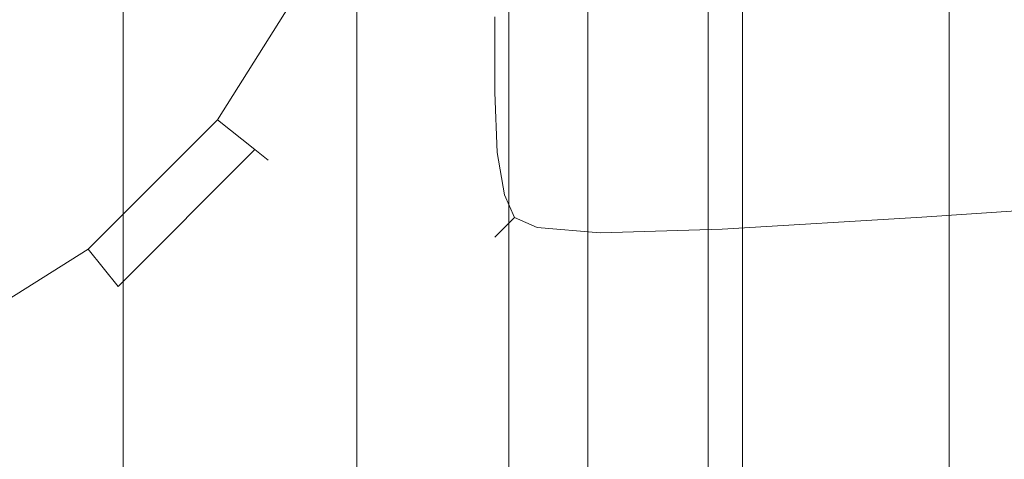
# Model space of a CAD drawing. Extents: x -5 to 305, y -480 to 0.
# Drawn here: x 145 to 167, y -174 to -164 of the extents above; entities that cross this region are included whole.
import ezdxf

# ---------------------------------------------------------------- set-up
doc = ezdxf.new("R2010")
doc.units = 0
doc.header["$LTSCALE"] = 500
doc.header["$MEASUREMENT"] = 0
for name, color, linetype in [('PEKA_CARGO_CHROM', 7, 'Continuous'), ('PEKA_CARGO_METAL', 7, 'Continuous'), ('PEKA_CARGO_TWORZYWO', 7, 'Continuous')]:
    doc.layers.add(name, color=color, linetype=linetype)

msp = doc.modelspace()

# ---------------------------------------------------------------- linework, layer by layer
at = {"layer": 'PEKA_CARGO_CHROM', "lineweight": 0}
for points, invisible_edges in [([(155.285, -424, 90.185), (155.285, -56, 90.185), (155, -56, 88.75), (155, -424, 88.75)], 15), ([(155, -424, 88.75), (155, -56, 88.75), (155.285, -56, 87.315), (155.285, -424, 87.315)], 15), ([(155.285, -424, 232.685), (155.285, -56, 232.685), (155, -56, 231.25), (155, -424, 231.25)], 15), ([(155, -424, 231.25), (155, -56, 231.25), (155.285, -56, 229.815), (155.285, -424, 229.815)], 15), ([(156.098, -424, 91.402), (156.098, -56, 91.402), (155.285, -56, 90.185), (155.285, -424, 90.185)], 15), ([(155.285, -424, 87.315), (155.285, -56, 87.315), (156.098, -56, 86.098), (156.098, -424, 86.098)], 11), ([(156.098, -424, 233.902), (156.098, -56, 233.902), (155.285, -56, 232.685), (155.285, -424, 232.685)], 15), ([(155.285, -424, 229.815), (155.285, -56, 229.815), (156.098, -56, 228.598), (156.098, -424, 228.598)], 11), ([(157.315, -424, 92.214), (157.315, -56, 92.214), (156.098, -56, 91.402), (156.098, -424, 91.402)], 11), ([(156.098, -424, 86.098), (156.098, -56, 86.098), (157.315, -56, 85.285), (157.315, -424, 85.285)], 15), ([(157.315, -424, 234.714), (157.315, -56, 234.714), (156.098, -56, 233.902), (156.098, -424, 233.902)], 11), ([(156.098, -424, 228.598), (156.098, -56, 228.598), (157.315, -56, 227.785), (157.315, -424, 227.785)], 15), ([(158.75, -424, 92.5), (158.75, -56, 92.5), (157.315, -56, 92.214), (157.315, -424, 92.214)], 15), ([(157.315, -424, 85.285), (157.315, -56, 85.285), (158.75, -56, 85), (158.75, -424, 85)], 15), ([(158.75, -424, 235), (158.75, -56, 235), (157.315, -56, 234.714), (157.315, -424, 234.714)], 15), ([(157.315, -424, 227.785), (157.315, -56, 227.785), (158.75, -56, 227.5), (158.75, -424, 227.5)], 15), ([(158.75, -424, 85), (158.75, -56, 85), (160.185, -56, 85.285), (160.185, -424, 85.285)], 15), ([(160.185, -424, 92.214), (160.185, -56, 92.214), (158.75, -56, 92.5), (158.75, -424, 92.5)], 15), ([(158.75, -424, 227.5), (158.75, -56, 227.5), (160.185, -56, 227.785), (160.185, -424, 227.785)], 15), ([(160.185, -424, 234.714), (160.185, -56, 234.714), (158.75, -56, 235), (158.75, -424, 235)], 15), ([(160.185, -424, 85.285), (160.185, -56, 85.285), (161.402, -56, 86.098), (161.402, -424, 86.098)], 11), ([(161.402, -424, 91.402), (161.402, -56, 91.402), (160.185, -56, 92.214), (160.185, -424, 92.214)], 15), ([(160.185, -424, 227.785), (160.185, -56, 227.785), (161.402, -56, 228.598), (161.402, -424, 228.598)], 11), ([(161.402, -424, 233.902), (161.402, -56, 233.902), (160.185, -56, 234.714), (160.185, -424, 234.714)], 15), ([(162.215, -424, 90.185), (162.215, -56, 90.185), (161.402, -56, 91.402), (161.402, -424, 91.402)], 11), ([(161.402, -424, 86.098), (161.402, -56, 86.098), (162.215, -56, 87.315), (162.215, -424, 87.315)], 15), ([(162.215, -424, 232.685), (162.215, -56, 232.685), (161.402, -56, 233.902), (161.402, -424, 233.902)], 11), ([(161.402, -424, 228.598), (161.402, -56, 228.598), (162.215, -56, 229.815), (162.215, -424, 229.815)], 15), ([(162.215, -424, 87.315), (162.215, -56, 87.315), (162.5, -56, 88.75), (162.5, -424, 88.75)], 15), ([(162.5, -424, 88.75), (162.5, -56, 88.75), (162.215, -56, 90.185), (162.215, -424, 90.185)], 15), ([(162.215, -424, 229.815), (162.215, -56, 229.815), (162.5, -56, 231.25), (162.5, -424, 231.25)], 15), ([(162.5, -424, 231.25), (162.5, -56, 231.25), (162.215, -56, 232.685), (162.215, -424, 232.685)], 15), ([(146.535, -399, 227.685), (146.535, -81, 227.685), (146.25, -81, 226.25), (146.25, -399, 226.25)], 15), ([(146.25, -399, 226.25), (146.25, -81, 226.25), (146.535, -81, 224.815), (146.535, -399, 224.815)], 15), ([(147.348, -399, 228.902), (147.348, -81, 228.902), (146.535, -81, 227.685), (146.535, -399, 227.685)], 15), ([(146.535, -399, 224.815), (146.535, -81, 224.815), (147.348, -81, 223.598), (147.348, -399, 223.598)], 11), ([(148.565, -399, 229.714), (148.565, -81, 229.714), (147.348, -81, 228.902), (147.348, -399, 228.902)], 11), ([(147.348, -399, 223.598), (147.348, -81, 223.598), (148.565, -81, 222.785), (148.565, -399, 222.785)], 15), ([(150, -399, 230), (150, -81, 230), (148.565, -81, 229.714), (148.565, -399, 229.714)], 15), ([(148.565, -399, 222.785), (148.565, -81, 222.785), (150, -81, 222.5), (150, -399, 222.5)], 15), ([(150, -399, 222.5), (150, -81, 222.5), (151.435, -81, 222.785), (151.435, -399, 222.785)], 15), ([(151.435, -399, 229.714), (151.435, -81, 229.714), (150, -81, 230), (150, -399, 230)], 15), ([(151.435, -399, 222.785), (151.435, -81, 222.785), (152.652, -81, 223.598), (152.652, -399, 223.598)], 11), ([(152.652, -399, 228.902), (152.652, -81, 228.902), (151.435, -81, 229.714), (151.435, -399, 229.714)], 15), ([(153.465, -399, 227.685), (153.465, -81, 227.685), (152.652, -81, 228.902), (152.652, -399, 228.902)], 11), ([(152.652, -399, 223.598), (152.652, -81, 223.598), (153.465, -81, 224.815), (153.465, -399, 224.815)], 15), ([(153.465, -399, 224.815), (153.465, -81, 224.815), (153.75, -81, 226.25), (153.75, -399, 226.25)], 15), ([(153.75, -399, 226.25), (153.75, -81, 226.25), (153.465, -81, 227.685), (153.465, -399, 227.685)], 15), ([(148.515, -161.508, 312.5), (146.728, -164.352, 312.5), (145.232, -163.159, 312.881), (146.791, -160.678, 312.881)], 15), ([(146.791, -160.678, 322.119), (145.232, -163.159, 322.119), (146.728, -164.352, 322.5), (148.515, -161.508, 322.5)], 15), ([(148.515, -161.508, 322.5), (146.728, -164.352, 322.5), (148.223, -165.545, 322.119), (150.239, -162.338, 322.119)], 15), ([(150.239, -162.338, 312.881), (148.223, -165.545, 312.881), (146.728, -164.352, 312.5), (148.515, -161.508, 312.5)], 15), ([(145.232, -163.159, 312.881), (143.159, -165.231, 312.881), (142.148, -163.963, 313.964), (143.963, -162.148, 313.964)], 15), ([(143.963, -162.148, 321.035), (142.148, -163.963, 321.035), (143.159, -165.231, 322.119), (145.232, -163.159, 322.119)], 15), ([(150.239, -162.338, 322.119), (148.223, -165.545, 322.119), (149.492, -166.557, 321.035), (151.7, -163.042, 321.035)], 11), ([(151.7, -163.042, 313.964), (149.492, -166.557, 313.964), (148.223, -165.545, 312.881), (150.239, -162.338, 312.881)], 14), ([(152.677, -163.512, 315.587), (150.339, -167.232, 315.587), (149.492, -166.557, 313.964), (151.7, -163.042, 313.964)], 15), ([(151.7, -163.042, 321.035), (149.492, -166.557, 321.035), (150.339, -167.232, 319.413), (152.677, -163.512, 319.413)], 15), ([(146.728, -164.352, 312.5), (144.352, -166.727, 312.5), (143.159, -165.231, 312.881), (145.232, -163.159, 312.881)], 15), ([(145.232, -163.159, 322.119), (143.159, -165.231, 322.119), (144.352, -166.727, 322.5), (146.728, -164.352, 322.5)], 15), ([(153.019, -163.678, 317.5), (150.637, -167.47, 317.5), (150.339, -167.232, 315.587), (152.677, -163.512, 315.587)], 15), ([(152.677, -163.512, 319.413), (150.339, -167.232, 319.413), (150.637, -167.47, 317.5), (153.019, -163.678, 317.5)], 15), ([(146.728, -164.352, 322.5), (144.352, -166.727, 322.5), (145.545, -168.223, 322.119), (148.223, -165.545, 322.119)], 15), ([(148.223, -165.545, 312.881), (145.545, -168.223, 312.881), (144.352, -166.727, 312.5), (146.728, -164.352, 312.5)], 15), ([(149.492, -166.557, 313.964), (146.557, -169.492, 313.964), (145.545, -168.223, 312.881), (148.223, -165.545, 312.881)], 14), ([(148.223, -165.545, 322.119), (145.545, -168.223, 322.119), (146.557, -169.492, 321.035), (149.492, -166.557, 321.035)], 15), ([(150.339, -167.232, 315.587), (147.233, -170.339, 315.587), (146.557, -169.492, 313.964), (149.492, -166.557, 313.964)], 7), ([(149.492, -166.557, 321.035), (146.557, -169.492, 321.035), (147.233, -170.339, 319.413), (150.339, -167.232, 319.413)], 14), ([(144.352, -166.727, 322.5), (141.508, -168.514, 322.5), (142.339, -170.238, 322.119), (145.545, -168.223, 322.119)], 15), ([(145.545, -168.223, 312.881), (142.339, -170.238, 312.881), (141.508, -168.514, 312.5), (144.352, -166.727, 312.5)], 15), ([(150.637, -167.47, 317.5), (147.47, -170.637, 317.5), (147.233, -170.339, 315.587), (150.339, -167.232, 315.587)], 7), ([(150.339, -167.232, 319.413), (147.233, -170.339, 319.413), (147.47, -170.637, 317.5), (150.637, -167.47, 317.5)], 6), ([(145.545, -168.223, 322.119), (142.339, -170.238, 322.119), (143.042, -171.7, 321.035), (146.557, -169.492, 321.035)], 15), ([(146.557, -169.492, 313.964), (143.042, -171.7, 313.965), (142.339, -170.238, 312.881), (145.545, -168.223, 312.881)], 14), ([(146.557, -169.492, 321.035), (143.042, -171.7, 321.035), (143.513, -172.676, 319.413), (147.233, -170.339, 319.413)], 6), ([(147.233, -170.339, 315.587), (143.513, -172.676, 315.587), (143.042, -171.7, 313.965), (146.557, -169.492, 313.964)], 15), ([(147.233, -170.339, 319.413), (143.513, -172.676, 319.413), (143.678, -173.019, 317.5), (147.47, -170.637, 317.5)], 15), ([(147.47, -170.637, 317.5), (143.678, -173.019, 317.5), (143.513, -172.676, 315.587), (147.233, -170.339, 315.587)], 15)]:
    msp.add_3dface(points, dxfattribs=dict(at, invisible_edges=invisible_edges))
at = {"layer": 'PEKA_CARGO_METAL', "lineweight": 0, "invisible_edges": 15}
for points in [[(249, -8.5, 25), (71, -8.5, 25), (71, -471.5, 25), (249, -471.5, 25)], [(249, -471.5, 5), (71, -471.5, 5), (71, -8.5, 5), (249, -8.5, 5)]]:
    msp.add_3dface(points, dxfattribs=at)
at = {"layer": 'PEKA_CARGO_TWORZYWO', "lineweight": 0}
for points, invisible_edges in [([(157.539, -140.313, 150.664), (157.5, -140.312, 148.437), (157.5, -188.75, 148.437), (157.539, -188.75, 150.664)], 15), ([(157.5, -140.312, 148.437), (157.5, -140.312, 144.531), (157.5, -188.75, 144.531), (157.5, -188.75, 148.437)], 15), ([(157.617, -140.35, 130.234), (157.617, -188.77, 130.234), (157.5, -188.75, 138.437), (157.5, -140.312, 138.437)], 15), ([(157.5, -140.312, 138.437), (157.5, -188.75, 138.437), (157.5, -188.75, 144.531), (157.5, -140.312, 144.531)], 15), ([(157.539, -140.313, 478.164), (157.5, -140.312, 475.938), (157.5, -188.75, 475.938), (157.539, -188.75, 478.164)], 15), ([(157.5, -140.312, 475.938), (157.5, -140.312, 472.031), (157.5, -188.75, 472.031), (157.5, -188.75, 475.938)], 15), ([(157.617, -140.35, 457.734), (157.617, -188.77, 457.734), (157.5, -188.75, 465.937), (157.5, -140.312, 465.937)], 15), ([(157.5, -140.312, 465.937), (157.5, -188.75, 465.937), (157.5, -188.75, 472.031), (157.5, -140.312, 472.031)], 15), ([(157.539, -140.313, 150.664), (157.539, -188.75, 150.664), (157.656, -188.75, 151.719), (157.656, -140.315, 151.719)], 15), ([(157.539, -140.313, 478.164), (157.539, -188.75, 478.164), (157.656, -188.75, 479.219), (157.656, -140.315, 479.219)], 15), ([(157.656, -140.315, 151.719), (157.656, -188.75, 151.719), (157.891, -188.75, 152.109), (157.891, -140.319, 152.109)], 11), ([(157.656, -140.315, 479.219), (157.656, -188.75, 479.219), (157.891, -188.75, 479.609), (157.891, -140.319, 479.609)], 11), ([(158.281, -140.325, 152.344), (157.891, -140.319, 152.109), (157.891, -188.75, 152.109), (158.281, -188.75, 152.344)], 15), ([(158.281, -140.325, 479.844), (157.891, -140.319, 479.609), (157.891, -188.75, 479.609), (158.281, -188.75, 479.844)], 15), ([(157.617, -140.35, 130.234), (157.969, -140.464, 120), (157.969, -188.828, 120), (157.617, -188.77, 130.234)], 15), ([(157.617, -140.35, 457.734), (157.969, -140.464, 447.5), (157.969, -188.828, 447.5), (157.617, -188.77, 457.734)], 15), ([(157.969, -140.464, 120), (158.672, -140.691, 107.812), (158.672, -188.945, 107.812), (157.969, -188.828, 120)], 15), ([(157.969, -140.464, 447.5), (158.672, -140.691, 435.312), (158.672, -188.945, 435.312), (157.969, -188.828, 447.5)], 15), ([(158.789, -140.333, 152.461), (158.281, -140.325, 152.344), (158.281, -188.75, 152.344), (158.789, -188.75, 152.461)], 15), ([(158.789, -140.333, 479.961), (158.281, -140.325, 479.844), (158.281, -188.75, 479.844), (158.789, -188.75, 479.961)], 15), ([(158.789, -140.333, 152.461), (158.789, -188.75, 152.461), (159.375, -188.75, 152.5), (159.375, -140.342, 152.5)], 15), ([(158.789, -140.333, 479.961), (158.789, -188.75, 479.961), (159.375, -188.75, 480), (159.375, -140.342, 480)], 15), ([(159.375, -140.342, 152.5), (159.375, -188.75, 152.5), (160, -188.75, 152.5), (160, -140.352, 152.5)], 15), ([(159.375, -140.342, 480), (159.375, -188.75, 480), (160, -188.75, 480), (160, -140.352, 480)], 15), ([(160.625, -140.361, 152.5), (160, -140.352, 152.5), (160, -188.75, 152.5), (160.625, -188.75, 152.5)], 15), ([(160.625, -140.361, 480), (160, -140.352, 480), (160, -188.75, 480), (160.625, -188.75, 480)], 15), ([(161.289, -140.408, 150.859), (160.625, -140.361, 152.5), (160.625, -188.75, 152.5), (161.289, -188.77, 150.859)], 13), ([(161.289, -140.408, 478.359), (160.625, -140.361, 480), (160.625, -188.75, 480), (161.289, -188.77, 478.359)], 13), ([(161.289, -140.408, 150.859), (161.289, -188.77, 150.859), (162.031, -188.828, 145.937), (162.031, -140.53, 145.937)], 15), ([(161.289, -140.408, 478.359), (161.289, -188.77, 478.359), (162.031, -188.828, 473.438), (162.031, -140.53, 473.438)], 15), ([(162.031, -140.53, 145.937), (162.031, -188.828, 145.937), (162.891, -188.945, 136.094), (162.891, -140.763, 136.094)], 15), ([(162.031, -140.53, 473.438), (162.031, -188.828, 473.438), (162.891, -188.945, 463.594), (162.891, -140.763, 463.594)], 15), ([(159.844, -141.069, 93.75), (159.844, -189.141, 93.75), (158.672, -188.945, 107.812), (158.672, -140.691, 107.812)], 15), ([(159.844, -141.069, 421.25), (159.844, -189.141, 421.25), (158.672, -188.945, 435.312), (158.672, -140.691, 435.312)], 15), ([(163.906, -141.145, 119.687), (162.891, -140.763, 136.094), (162.891, -188.945, 136.094), (163.906, -189.141, 119.687)], 15), ([(163.906, -141.145, 447.188), (162.891, -140.763, 463.594), (162.891, -188.945, 463.594), (163.906, -189.141, 447.188)], 15), ([(161.25, -141.523, 79.297), (161.25, -189.375, 79.297), (159.844, -189.141, 93.75), (159.844, -141.069, 93.75)], 15), ([(161.25, -141.523, 406.797), (161.25, -189.375, 406.797), (159.844, -189.141, 421.25), (159.844, -141.069, 421.25)], 15), ([(164.961, -141.601, 99.961), (163.906, -141.145, 119.687), (163.906, -189.141, 119.687), (164.961, -189.375, 99.961)], 15), ([(164.961, -141.601, 427.461), (163.906, -141.145, 447.188), (163.906, -189.141, 447.188), (164.961, -189.375, 427.461)], 15), ([(161.25, -141.523, 79.297), (162.656, -141.978, 65.937), (162.656, -189.609, 65.937), (161.25, -189.375, 79.297)], 15), ([(161.25, -141.523, 406.797), (162.656, -141.978, 393.438), (162.656, -189.609, 393.438), (161.25, -189.375, 406.797)], 15), ([(164.961, -141.601, 99.961), (164.961, -189.375, 99.961), (165.938, -189.609, 80.156), (165.938, -142.056, 80.156)], 15), ([(164.961, -141.601, 427.461), (164.961, -189.375, 427.461), (165.938, -189.609, 407.656), (165.938, -142.056, 407.656)], 15), ([(162.656, -141.978, 65.937), (163.828, -142.356, 55.156), (163.828, -189.805, 55.156), (162.656, -189.609, 65.937)], 15), ([(162.656, -141.978, 393.438), (163.828, -142.356, 382.656), (163.828, -189.805, 382.656), (162.656, -189.609, 393.438)], 15), ([(165.938, -142.056, 80.156), (165.938, -189.609, 80.156), (166.719, -189.805, 63.516), (166.719, -142.434, 63.516)], 15), ([(165.938, -142.056, 407.656), (165.938, -189.609, 407.656), (166.719, -189.805, 391.016), (166.719, -142.434, 391.016)], 15), ([(164.531, -142.583, 48.437), (164.531, -189.922, 48.438), (163.828, -189.805, 55.156), (163.828, -142.356, 55.156)], 15), ([(164.531, -142.583, 375.938), (164.531, -189.922, 375.938), (163.828, -189.805, 382.656), (163.828, -142.356, 382.656)], 15), ([(167.188, -142.661, 53.281), (166.719, -142.434, 63.516), (166.719, -189.805, 63.516), (167.188, -189.922, 53.281)], 15), ([(167.188, -142.661, 380.781), (166.719, -142.434, 391.016), (166.719, -189.805, 391.016), (167.188, -189.922, 380.781)], 15), ([(165.156, -142.695, 44.805), (165.156, -189.98, 44.805), (164.531, -189.922, 48.438), (164.531, -142.583, 48.437)], 15), ([(165.156, -142.695, 372.305), (165.156, -189.98, 372.305), (164.531, -189.922, 375.938), (164.531, -142.583, 375.938)], 15), ([(165.156, -142.695, 44.805), (166.094, -142.727, 43.281), (166.094, -190, 43.281), (165.156, -189.98, 44.805)], 13), ([(165.156, -142.695, 372.305), (166.094, -142.727, 370.781), (166.094, -190, 370.781), (165.156, -189.98, 372.305)], 13), ([(166.094, -142.727, 43.281), (167.734, -142.716, 42.891), (167.734, -190, 42.891), (166.094, -190, 43.281)], 15), ([(166.094, -142.727, 370.781), (167.734, -142.716, 370.391), (167.734, -190, 370.391), (166.094, -190, 370.781)], 15), ([(167.734, -142.773, 47.891), (167.188, -142.661, 53.281), (167.188, -189.922, 53.281), (167.734, -189.98, 47.891)], 15), ([(167.734, -142.773, 375.391), (167.188, -142.661, 380.781), (167.188, -189.922, 380.781), (167.734, -189.98, 375.391)], 15), ([(171.667, -164.815, 157.5), (170.885, -163.267, 157.5), (164.818, -163.743, 157.5), (165.208, -165.376, 157.5)], 15), ([(171.667, -164.815, 133.757), (165.208, -165.376, 135.628), (164.818, -163.743, 135.75), (170.885, -163.267, 134.001)], 15), ([(160.833, -165.713, 157.5), (165.208, -165.376, 157.5), (164.818, -163.743, 157.5), (160.677, -164.028, 157.5)], 15), ([(160.833, -165.713, 136.751), (160.677, -164.028, 136.8), (164.818, -163.743, 135.75), (165.208, -165.376, 135.628)], 15), ([(155, -165.938, 147.5), (155, -164.219, 147.5), (155, -164.219, 145.313), (155, -165.938, 145.313)], 15), ([(155, -165.938, 145.313), (155, -164.219, 145.313), (155, -164.219, 143.281), (155, -165.938, 143.281)], 15), ([(155, -165.938, 147.5), (155, -165.938, 149.688), (155, -164.219, 149.688), (155, -164.219, 147.5)], 15), ([(155, -165.938, 149.688), (155, -165.938, 151.719), (155, -164.219, 151.719), (155, -164.219, 149.688)], 15), ([(155.078, -165.938, 154.844), (155.078, -164.219, 154.844), (155, -164.219, 153.438), (155, -165.938, 153.438)], 15), ([(155, -165.938, 153.438), (155, -164.219, 153.438), (155, -164.219, 151.719), (155, -165.938, 151.719)], 15), ([(155.078, -165.938, 140.156), (155, -165.938, 141.563), (155, -164.219, 141.563), (155.078, -164.219, 140.156)], 15), ([(155, -165.938, 141.563), (155, -165.938, 143.281), (155, -164.219, 143.281), (155, -164.219, 141.563)], 15), ([(155.078, -165.938, 154.844), (155.313, -165.938, 155.938), (155.313, -164.219, 155.938), (155.078, -164.219, 154.844)], 15), ([(155.078, -165.938, 140.156), (155.078, -164.219, 140.156), (155.313, -164.219, 139.063), (155.313, -165.938, 139.063)], 15), ([(155.313, -165.938, 155.938), (155.781, -165.938, 156.719), (155.781, -164.219, 156.719), (155.313, -164.219, 155.938)], 15), ([(155.313, -165.938, 139.063), (155.313, -164.219, 139.063), (155.781, -164.219, 138.281), (155.781, -165.938, 138.281)], 11), ([(156.563, -165.938, 157.188), (156.563, -164.219, 157.188), (155.781, -164.219, 156.719), (155.781, -165.938, 156.719)], 11), ([(156.563, -165.938, 137.813), (155.781, -165.938, 138.281), (155.781, -164.219, 138.281), (156.563, -164.219, 137.813)], 15), ([(158.099, -165.881, 157.422), (158.06, -164.171, 157.422), (156.563, -164.219, 157.188), (156.563, -165.938, 157.188)], 15), ([(158.099, -165.881, 137.391), (156.563, -165.938, 137.813), (156.563, -164.219, 137.813), (158.06, -164.171, 137.403)], 15), ([(158.099, -165.881, 157.422), (160.833, -165.713, 157.5), (160.677, -164.028, 157.5), (158.06, -164.171, 157.422)], 15), ([(158.099, -165.881, 137.391), (158.06, -164.171, 137.403), (160.677, -164.028, 136.8), (160.833, -165.713, 136.751)], 15), ([(172.057, -166.221, 157.422), (171.667, -164.815, 157.5), (165.208, -165.376, 157.5), (165.404, -166.782, 157.422)], 15), ([(172.057, -166.221, 133.713), (165.404, -166.782, 135.645), (165.208, -165.376, 135.628), (171.667, -164.815, 133.757)], 15), ([(160.912, -167.119, 157.422), (165.404, -166.782, 157.422), (165.208, -165.376, 157.5), (160.833, -165.713, 157.5)], 15), ([(160.912, -167.119, 136.805), (160.833, -165.713, 136.751), (165.208, -165.376, 135.628), (165.404, -166.782, 135.645)], 15), ([(158.126, -167.28, 157.346), (160.912, -167.119, 157.422), (160.833, -165.713, 157.5), (158.099, -165.881, 157.422)], 15), ([(158.126, -167.28, 137.461), (158.099, -165.881, 137.391), (160.833, -165.713, 136.751), (160.912, -167.119, 136.805)], 15), ([(155.078, -167.344, 147.5), (155, -165.938, 147.5), (155, -165.938, 145.313), (155.078, -167.344, 145.313)], 15), ([(155.078, -167.344, 145.313), (155, -165.938, 145.313), (155, -165.938, 143.281), (155.078, -167.344, 143.281)], 15), ([(155.078, -167.344, 147.5), (155.078, -167.344, 149.688), (155, -165.938, 149.688), (155, -165.938, 147.5)], 15), ([(155.078, -167.344, 149.688), (155.078, -167.344, 151.719), (155, -165.938, 151.719), (155, -165.938, 149.688)], 15), ([(155.154, -167.336, 154.836), (155.078, -165.938, 154.844), (155, -165.938, 153.438), (155.078, -167.344, 153.438)], 15), ([(155.078, -167.344, 153.438), (155, -165.938, 153.438), (155, -165.938, 151.719), (155.078, -167.344, 151.719)], 15), ([(155.154, -167.336, 140.164), (155.078, -167.344, 141.563), (155, -165.938, 141.563), (155.078, -165.938, 140.156)], 15), ([(155.078, -167.344, 141.563), (155.078, -167.344, 143.281), (155, -165.938, 143.281), (155, -165.938, 141.563)], 15), ([(155.154, -167.336, 154.836), (155.382, -167.314, 155.907), (155.313, -165.938, 155.938), (155.078, -165.938, 154.844)], 15), ([(155.154, -167.336, 140.164), (155.078, -165.938, 140.156), (155.313, -165.938, 139.063), (155.382, -167.314, 139.093)], 15), ([(155.382, -167.314, 155.907), (155.837, -167.298, 156.664), (155.781, -165.938, 156.719), (155.313, -165.938, 155.938)], 15), ([(155.382, -167.314, 139.093), (155.313, -165.938, 139.063), (155.781, -165.938, 138.281), (155.837, -167.298, 138.337)], 11), ([(156.593, -167.314, 157.118), (156.563, -165.938, 157.188), (155.781, -165.938, 156.719), (155.837, -167.298, 156.664)], 11), ([(156.593, -167.314, 137.882), (155.837, -167.298, 138.337), (155.781, -165.938, 138.281), (156.563, -165.938, 137.813)], 15), ([(158.126, -167.28, 157.346), (158.099, -165.881, 157.422), (156.563, -165.938, 157.188), (156.593, -167.314, 157.118)], 15), ([(158.126, -167.28, 137.461), (156.593, -167.314, 137.882), (156.563, -165.938, 137.813), (158.099, -165.881, 137.391)], 15), ([(172.057, -166.221, 157.422), (165.404, -166.782, 157.422), (165.469, -167.925, 157.188), (172.188, -167.412, 157.188)], 15), ([(172.057, -166.221, 133.713), (172.188, -167.412, 133.906), (165.469, -167.925, 135.859), (165.404, -166.782, 135.645)], 15), ([(160.912, -167.119, 157.422), (160.938, -168.233, 157.188), (165.469, -167.925, 157.188), (165.404, -166.782, 157.422)], 15), ([(160.912, -167.119, 136.805), (165.404, -166.782, 135.645), (165.469, -167.925, 135.859), (160.938, -168.233, 137.031)], 15), ([(158.126, -167.28, 157.346), (158.155, -168.356, 157.118), (160.938, -168.233, 157.188), (160.912, -167.119, 157.422)], 15), ([(158.126, -167.28, 137.461), (160.912, -167.119, 136.805), (160.938, -168.233, 137.031), (158.155, -168.356, 137.687)], 15), ([(155.154, -167.336, 154.836), (155.078, -167.344, 153.438), (155.313, -168.438, 153.438), (155.382, -168.407, 154.814)], 15), ([(155.154, -167.336, 140.164), (155.382, -168.407, 140.187), (155.313, -168.438, 141.563), (155.078, -167.344, 141.563)], 15), ([(155.078, -167.344, 147.5), (155.078, -167.344, 145.313), (155.313, -168.438, 145.313), (155.313, -168.438, 147.5)], 15), ([(155.078, -167.344, 145.313), (155.078, -167.344, 143.281), (155.313, -168.438, 143.281), (155.313, -168.438, 145.313)], 15), ([(155.078, -167.344, 147.5), (155.313, -168.438, 147.5), (155.313, -168.438, 149.688), (155.078, -167.344, 149.688)], 15), ([(155.078, -167.344, 149.688), (155.313, -168.438, 149.688), (155.313, -168.438, 151.719), (155.078, -167.344, 151.719)], 15), ([(155.078, -167.344, 153.438), (155.078, -167.344, 151.719), (155.313, -168.438, 151.719), (155.313, -168.438, 153.438)], 15), ([(155.078, -167.344, 141.563), (155.313, -168.438, 141.563), (155.313, -168.438, 143.281), (155.078, -167.344, 143.281)], 15), ([(155.154, -167.336, 154.836), (155.382, -168.407, 154.814), (155.59, -168.316, 155.816), (155.382, -167.314, 155.907)], 15), ([(155.154, -167.336, 140.164), (155.382, -167.314, 139.093), (155.59, -168.316, 139.184), (155.382, -168.407, 140.187)], 15), ([(155.382, -167.314, 155.907), (155.59, -168.316, 155.816), (156.003, -168.255, 156.498), (155.837, -167.298, 156.664)], 15), ([(155.382, -167.314, 139.093), (155.837, -167.298, 138.337), (156.003, -168.255, 138.503), (155.59, -168.316, 139.184)], 13), ([(156.593, -167.314, 157.118), (155.837, -167.298, 156.664), (156.003, -168.255, 156.498), (156.684, -168.316, 156.91)], 13), ([(156.593, -167.314, 137.882), (156.684, -168.316, 138.09), (156.003, -168.255, 138.503), (155.837, -167.298, 138.337)], 15), ([(158.126, -167.28, 157.346), (156.593, -167.314, 157.118), (156.684, -168.316, 156.91), (158.155, -168.356, 157.118)], 15), ([(158.126, -167.28, 137.461), (158.155, -168.356, 137.687), (156.684, -168.316, 138.09), (156.593, -167.314, 137.882)], 15), ([(172.188, -167.412, 157.188), (165.469, -167.925, 157.188), (165.469, -168.767, 156.719), (172.188, -168.316, 156.719)], 15), ([(172.188, -167.412, 133.906), (172.188, -168.316, 134.375), (165.469, -168.767, 136.328), (165.469, -167.925, 135.859)], 13), ([(160.938, -168.233, 157.188), (160.938, -169.038, 156.719), (165.469, -168.767, 156.719), (165.469, -167.925, 157.188)], 13), ([(160.938, -168.233, 137.031), (165.469, -167.925, 135.859), (165.469, -168.767, 136.328), (160.938, -169.038, 137.5)], 15), ([(158.155, -168.356, 157.118), (158.171, -169.118, 156.664), (160.938, -169.038, 156.719), (160.938, -168.233, 157.188)], 13), ([(158.155, -168.356, 137.687), (160.938, -168.233, 137.031), (160.938, -169.038, 137.5), (158.171, -169.118, 138.141)], 15), ([(155.382, -168.407, 154.814), (155.313, -168.438, 153.438), (155.781, -169.219, 153.438), (155.837, -169.164, 154.798)], 11), ([(155.382, -168.407, 140.187), (155.837, -169.164, 140.202), (155.781, -169.219, 141.563), (155.313, -168.438, 141.563)], 15), ([(155.313, -168.438, 147.5), (155.313, -168.438, 145.313), (155.781, -169.219, 145.313), (155.781, -169.219, 147.5)], 11), ([(155.313, -168.438, 145.313), (155.313, -168.438, 143.281), (155.781, -169.219, 143.281), (155.781, -169.219, 145.313)], 11), ([(155.313, -168.438, 147.5), (155.781, -169.219, 147.5), (155.781, -169.219, 149.688), (155.313, -168.438, 149.688)], 13), ([(155.313, -168.438, 149.688), (155.781, -169.219, 149.688), (155.781, -169.219, 151.719), (155.313, -168.438, 151.719)], 13), ([(155.313, -168.438, 153.438), (155.313, -168.438, 151.719), (155.781, -169.219, 151.719), (155.781, -169.219, 153.438)], 11), ([(155.313, -168.438, 141.563), (155.781, -169.219, 141.563), (155.781, -169.219, 143.281), (155.313, -168.438, 143.281)], 15), ([(155.382, -168.407, 154.814), (155.837, -169.164, 154.798), (156.003, -168.998, 155.755), (155.59, -168.316, 155.816)], 13), ([(155.382, -168.407, 140.187), (155.59, -168.316, 139.184), (156.003, -168.998, 139.245), (155.837, -169.164, 140.202)], 15), ([(155.59, -168.316, 155.816), (156.003, -168.998, 155.755), (156.227, -168.773, 156.273), (156.003, -168.255, 156.498)], 13), ([(155.59, -168.316, 139.184), (156.003, -168.255, 138.503), (156.227, -168.773, 138.727), (156.003, -168.998, 139.245)], 13), ([(156.684, -168.316, 156.91), (156.003, -168.255, 156.498), (156.227, -168.773, 156.273), (156.745, -168.998, 156.498)], 9), ([(156.684, -168.316, 138.09), (156.745, -168.998, 138.503), (156.227, -168.773, 138.727), (156.003, -168.255, 138.503)], 15), ([(158.155, -168.356, 157.118), (156.684, -168.316, 156.91), (156.745, -168.998, 156.498), (158.171, -169.118, 156.664)], 11), ([(158.155, -168.356, 137.687), (158.171, -169.118, 138.141), (156.745, -168.998, 138.503), (156.684, -168.316, 138.09)], 15), ([(172.188, -168.858, 155.938), (172.188, -168.316, 156.719), (165.469, -168.767, 156.719), (165.469, -169.273, 155.938)], 13), ([(172.188, -168.858, 135.156), (165.469, -169.273, 137.109), (165.469, -168.767, 136.328), (172.188, -168.316, 134.375)], 15), ([(156.684, -169.41, 139.184), (156.003, -168.998, 139.245), (156.227, -168.773, 138.727), (156.745, -168.998, 138.503)], 9), ([(156.684, -169.41, 155.816), (156.745, -168.998, 156.498), (156.227, -168.773, 156.273), (156.003, -168.998, 155.755)], 15), ([(160.938, -169.522, 138.281), (160.938, -169.038, 137.5), (165.469, -168.767, 136.328), (165.469, -169.273, 137.109)], 13), ([(160.938, -169.522, 155.938), (165.469, -169.273, 155.938), (165.469, -168.767, 156.719), (160.938, -169.038, 156.719)], 15), ([(172.188, -169.129, 154.783), (172.188, -168.858, 155.938), (165.469, -169.273, 155.938), (165.469, -169.525, 154.813)], 15), ([(172.188, -169.129, 136.311), (165.469, -169.525, 138.234), (165.469, -169.273, 137.109), (172.188, -168.858, 135.156)], 15), ([(156.593, -169.618, 140.187), (155.837, -169.164, 140.202), (156.003, -168.998, 139.245), (156.684, -169.41, 139.184)], 13), ([(156.593, -169.618, 154.814), (156.684, -169.41, 155.816), (156.003, -168.998, 155.755), (155.837, -169.164, 154.798)], 15), ([(158.155, -169.577, 138.898), (156.684, -169.41, 139.184), (156.745, -168.998, 138.503), (158.171, -169.118, 138.141)], 11), ([(158.155, -169.577, 155.907), (158.171, -169.118, 156.664), (156.745, -168.998, 156.498), (156.684, -169.41, 155.816)], 15), ([(158.155, -169.577, 138.898), (158.171, -169.118, 138.141), (160.938, -169.038, 137.5), (160.938, -169.522, 138.281)], 13), ([(158.155, -169.577, 155.907), (160.938, -169.522, 155.938), (160.938, -169.038, 156.719), (158.171, -169.118, 156.664)], 15), ([(172.188, -169.129, 154.783), (165.469, -169.525, 154.813), (165.469, -169.61, 153.316), (172.188, -169.219, 153.193)], 15), ([(172.188, -169.129, 136.311), (172.188, -169.219, 137.9), (165.469, -169.61, 139.731), (165.469, -169.525, 138.234)], 15), ([(156.593, -169.618, 140.187), (156.563, -169.688, 141.563), (155.781, -169.219, 141.563), (155.837, -169.164, 140.202)], 11), ([(156.593, -169.618, 154.814), (155.837, -169.164, 154.798), (155.781, -169.219, 153.438), (156.563, -169.688, 153.438)], 15), ([(156.563, -169.688, 141.563), (156.563, -169.688, 143.281), (155.781, -169.219, 143.281), (155.781, -169.219, 141.563)], 11), ([(156.563, -169.688, 147.5), (155.781, -169.219, 147.5), (155.781, -169.219, 145.313), (156.563, -169.688, 145.313)], 15), ([(156.563, -169.688, 145.313), (155.781, -169.219, 145.313), (155.781, -169.219, 143.281), (156.563, -169.688, 143.281)], 15), ([(156.563, -169.688, 147.5), (156.563, -169.688, 149.688), (155.781, -169.219, 149.688), (155.781, -169.219, 147.5)], 15), ([(156.563, -169.688, 149.688), (156.563, -169.688, 151.719), (155.781, -169.219, 151.719), (155.781, -169.219, 149.688)], 15), ([(156.563, -169.688, 153.438), (155.781, -169.219, 153.438), (155.781, -169.219, 151.719), (156.563, -169.688, 151.719)], 15), ([(160.938, -169.763, 139.387), (160.938, -169.522, 138.281), (165.469, -169.273, 137.109), (165.469, -169.525, 138.234)], 15), ([(160.938, -169.763, 154.832), (165.469, -169.525, 154.813), (165.469, -169.273, 155.938), (160.938, -169.522, 155.938)], 15), ([(172.188, -169.219, 153.193), (165.469, -169.61, 153.316), (165.469, -169.61, 151.414), (172.188, -169.219, 151.109)], 15), ([(172.188, -169.219, 145.547), (165.469, -169.61, 146.524), (165.469, -169.61, 143.97), (172.188, -169.219, 142.627)], 15), ([(172.188, -169.219, 142.627), (165.469, -169.61, 143.97), (165.469, -169.61, 141.633), (172.188, -169.219, 139.985)], 15), ([(172.188, -169.219, 145.547), (172.188, -169.219, 148.467), (165.469, -169.61, 149.077), (165.469, -169.61, 146.524)], 15), ([(172.188, -169.219, 148.467), (172.188, -169.219, 151.109), (165.469, -169.61, 151.414), (165.469, -169.61, 149.077)], 15), ([(172.188, -169.219, 137.9), (172.188, -169.219, 139.985), (165.469, -169.61, 141.633), (165.469, -169.61, 139.731)], 15), ([(158.133, -169.806, 139.972), (156.593, -169.618, 140.187), (156.684, -169.41, 139.184), (158.155, -169.577, 138.898)], 15), ([(158.133, -169.806, 154.833), (158.155, -169.577, 155.907), (156.684, -169.41, 155.816), (156.593, -169.618, 154.814)], 15), ([(158.133, -169.806, 139.972), (158.155, -169.577, 138.898), (160.938, -169.522, 138.281), (160.938, -169.763, 139.387)], 15), ([(158.133, -169.806, 154.833), (160.938, -169.763, 154.832), (160.938, -169.522, 155.938), (158.155, -169.577, 155.907)], 15), ([(160.938, -169.763, 139.387), (165.469, -169.525, 138.234), (165.469, -169.61, 139.731), (160.938, -169.844, 140.83)], 15), ([(160.938, -169.763, 154.832), (160.938, -169.844, 153.389), (165.469, -169.61, 153.316), (165.469, -169.525, 154.813)], 15), ([(158.133, -169.806, 139.972), (158.125, -169.883, 141.379), (156.563, -169.688, 141.563), (156.593, -169.618, 140.187)], 15), ([(158.133, -169.806, 154.833), (156.593, -169.618, 154.814), (156.563, -169.688, 153.438), (158.125, -169.883, 153.425)], 15), ([(158.125, -169.883, 141.379), (158.125, -169.883, 143.116), (156.563, -169.688, 143.281), (156.563, -169.688, 141.563)], 15), ([(158.125, -169.883, 147.402), (156.563, -169.688, 147.5), (156.563, -169.688, 145.313), (158.125, -169.883, 145.178)], 15), ([(158.125, -169.883, 145.178), (156.563, -169.688, 145.313), (156.563, -169.688, 143.281), (158.125, -169.883, 143.116)], 15), ([(158.125, -169.883, 147.402), (158.125, -169.883, 149.627), (156.563, -169.688, 149.688), (156.563, -169.688, 147.5)], 15), ([(158.125, -169.883, 149.627), (158.125, -169.883, 151.688), (156.563, -169.688, 151.719), (156.563, -169.688, 149.688)], 15), ([(158.125, -169.883, 153.425), (156.563, -169.688, 153.438), (156.563, -169.688, 151.719), (158.125, -169.883, 151.688)], 15), ([(158.133, -169.806, 139.972), (160.938, -169.763, 139.387), (160.938, -169.844, 140.83), (158.125, -169.883, 141.379)], 15), ([(158.133, -169.806, 154.833), (158.125, -169.883, 153.425), (160.938, -169.844, 153.389), (160.938, -169.763, 154.832)], 15), ([(160.938, -169.844, 140.83), (165.469, -169.61, 139.731), (165.469, -169.61, 141.633), (160.938, -169.844, 142.622)], 15), ([(160.938, -169.844, 147.109), (160.938, -169.844, 144.775), (165.469, -169.61, 143.97), (165.469, -169.61, 146.524)], 15), ([(160.938, -169.844, 144.775), (160.938, -169.844, 142.622), (165.469, -169.61, 141.633), (165.469, -169.61, 143.97)], 15), ([(160.938, -169.844, 147.109), (165.469, -169.61, 146.524), (165.469, -169.61, 149.077), (160.938, -169.844, 149.443)], 15), ([(160.938, -169.844, 149.443), (165.469, -169.61, 149.077), (165.469, -169.61, 151.414), (160.938, -169.844, 151.597)], 15), ([(160.938, -169.844, 153.389), (160.938, -169.844, 151.597), (165.469, -169.61, 151.414), (165.469, -169.61, 153.316)], 15), ([(158.125, -169.883, 141.379), (160.938, -169.844, 140.83), (160.938, -169.844, 142.622), (158.125, -169.883, 143.116)], 15), ([(158.125, -169.883, 147.402), (158.125, -169.883, 145.178), (160.938, -169.844, 144.775), (160.938, -169.844, 147.109)], 15), ([(158.125, -169.883, 145.178), (158.125, -169.883, 143.116), (160.938, -169.844, 142.622), (160.938, -169.844, 144.775)], 15), ([(158.125, -169.883, 147.402), (160.938, -169.844, 147.109), (160.938, -169.844, 149.443), (158.125, -169.883, 149.627)], 15), ([(158.125, -169.883, 149.627), (160.938, -169.844, 149.443), (160.938, -169.844, 151.597), (158.125, -169.883, 151.688)], 15), ([(158.125, -169.883, 153.425), (158.125, -169.883, 151.688), (160.938, -169.844, 151.597), (160.938, -169.844, 153.389)], 15)]:
    msp.add_3dface(points, dxfattribs=dict(at, invisible_edges=invisible_edges))

doc.saveas('drawing.dxf')
